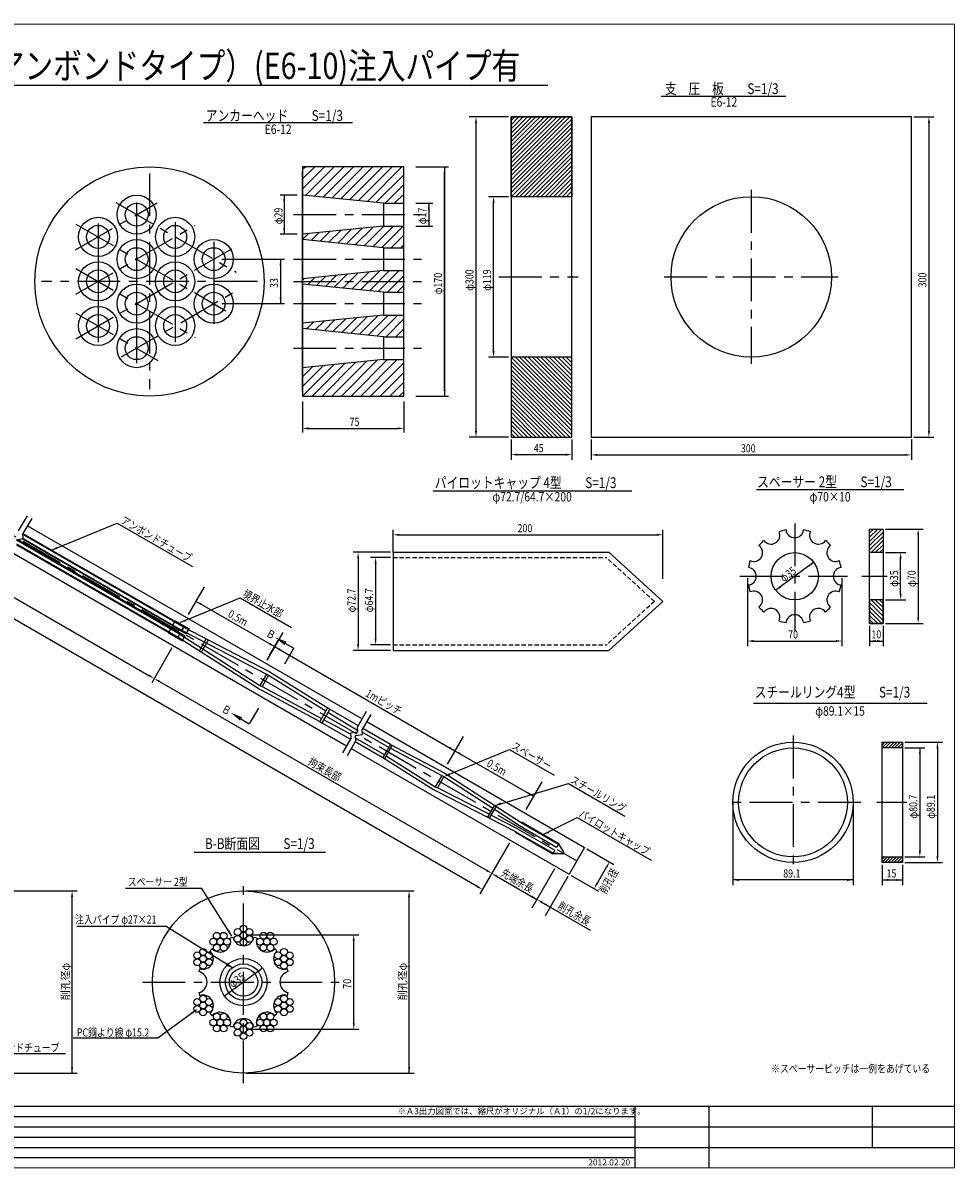
# Model space of a CAD drawing. Extents: x 4051 to 5281, y 1046 to 1906.
# Drawn here: x 4589 to 5281, y 1051 to 1901 of the extents above; entities that cross this region are included whole.
import ezdxf
from ezdxf.enums import TextEntityAlignment as Align

# ---------------------------------------------------------------- set-up
doc = ezdxf.new("R2010")
doc.units = 0
doc.header["$MEASUREMENT"] = 0
doc.linetypes.add('CENTER', pattern=[50.8, 31.75, -6.35, 6.35, -6.35])
doc.linetypes.add('HIDDEN2', pattern=[4.7625, 3.175, -1.5875])
for name, color, linetype in [('JISSEN', 7, 'CONTINUOUS'), ('TITLE', 4, 'CONTINUOUS'), ('中心線', 1, 'CENTER'), ('寸法', 5, 'CONTINUOUS'), ('文字', 5, 'CONTINUOUS'), ('枠', 7, 'CONTINUOUS'), ('構造', 7, 'CONTINUOUS')]:
    doc.layers.add(name, color=color, linetype=linetype)
doc.styles.add('KKZ-Y', font='TXT', dxfattribs={"bigfont": 'bigfont.shx'})
doc.styles.get("Standard").update_dxf_attribs({"font": 'simplex.shx', "bigfont": 'bigfont.shx'})
doc.styles.add('STYLE1', font='MS Mincho.ttf')
doc.styles.add('STYLE2', font='MS Mincho.ttf')
doc.dimstyles.new('STANDARD-3', dxfattribs={"dimscale": 3, "dimtxt": 2, "dimasz": 1.5, "dimexe": 1.25, "dimexo": 0.625, "dimtad": 1, "dimdec": 1, "dimdsep": 46, "dimtxsty": 'STANDARD', "dimcen": 2.5, "dimclrt": 3, "dimadec": 0, "dimazin": 0, "dimtfac": 1, "dimtdec": 3, "dimtmove": 0, "dimatfit": 3, "dimfxl": 1, "dimtolj": 1, "dimtzin": 0, "dimarcsym": 0})

msp = doc.modelspace()

# ---------------------------------------------------------------- hatches: boundary and pattern name
at = {"layer": '構造'}
h = msp.add_hatch(dxfattribs=at)
h.set_pattern_fill('ANSI31', color=256, scale=0.7, style=0)
h.set_pattern_definition([(45, (4425.8087, 1057.846), (-1.571545, 1.571545), [])])
h.paths.add_polyline_path([(4951.35, 1831.27), (4996.35, 1831.27), (4996.35, 1772.02), (4951.35, 1772.02)])
h = msp.add_hatch(dxfattribs=at)
h.set_pattern_fill('ANSI31', color=256, scale=0.7, style=0)
h.set_pattern_definition([(315, (4425.8087, 2367.198), (-1.571545, -1.571545), [])])
h.paths.add_polyline_path([(4951.35, 1593.77), (4996.35, 1593.77), (4996.35, 1653.02), (4951.35, 1653.02)])
h = msp.add_hatch(dxfattribs=at)
h.set_pattern_fill('ANSI31', color=256, scale=0.7, style=0)
h.set_pattern_definition([(45, (4691.6787, 777.1752), (-1.571545, 1.571545), [])])
h.paths.add_polyline_path([(5217.22, 1525.6), (5227.22, 1525.6), (5227.22, 1508.1), (5217.22, 1508.1)])
h = msp.add_hatch(dxfattribs=at)
h.set_pattern_fill('ANSI31', color=256, scale=0.7, style=0)
h.set_pattern_definition([(315, (4691.6787, 2204.0272), (-1.571545, -1.571545), [])])
h.paths.add_polyline_path([(5217.22, 1455.6), (5227.22, 1455.6), (5227.22, 1473.1), (5217.22, 1473.1)])
h = msp.add_hatch(dxfattribs=at)
h.set_pattern_fill('ANSI31', color=256, scale=0.5, style=0)
h.set_pattern_definition([(45, (4663.2007, 759.4974), (-1.122532, 1.122532), [])])
h.paths.add_polyline_path([(5226.49, 1367.52), (5241.49, 1367.52), (5241.49, 1363.32), (5226.49, 1363.32)])
h = msp.add_hatch(dxfattribs=at)
h.set_pattern_fill('ANSI31', color=256, scale=0.5, style=0)
h.set_pattern_definition([(45, (4663.2007, 737.8586), (-1.122532, 1.122532), [])])
h.paths.add_polyline_path([(5226.49, 1282.62), (5241.49, 1282.62), (5241.49, 1278.42), (5226.49, 1278.42)])

# ---------------------------------------------------------------- linework, layer by layer
at = {"layer": 'JISSEN', "color": 0}
for centre, radius in [((4733.1, 1224.06), 2.53), ((4738.17, 1224.06), 2.53), ((4748.55, 1226.84), 2.53), ((4748.55, 1221.77), 2.53), ((4752.93, 1229.37), 2.53), ((4752.93, 1224.3), 2.53), ((4757.32, 1226.84), 2.53), ((4757.32, 1221.77), 2.53), ((4767.7, 1224.06), 2.53), ((4772.77, 1224.06), 2.53), ((4730.57, 1219.67), 2.53), ((4733.1, 1215.28), 2.53), ((4735.63, 1219.67), 2.53), ((4738.17, 1215.28), 2.53), ((4740.7, 1219.67), 2.53), ((4752.93, 1219.24), 2.53), ((4765.17, 1219.67), 2.53), ((4767.7, 1215.28), 2.53), ((4770.23, 1219.67), 2.53), ((4772.77, 1215.28), 2.53), ((4775.3, 1219.67), 2.53), ((4718.58, 1209.54), 2.53), ((4718.58, 1204.47), 2.53), ((4722.97, 1212.07), 2.53), ((4722.97, 1207), 2.53), ((4727.36, 1209.54), 2.53), ((4727.36, 1204.47), 2.53), ((4752.93, 1189.7), 17.5), ((4778.51, 1209.54), 2.53), ((4778.51, 1204.47), 2.53), ((4782.9, 1212.07), 2.53), ((4782.9, 1207), 2.53), ((4787.29, 1209.54), 2.53), ((4787.29, 1204.47), 2.53), ((4722.97, 1201.94), 2.53), ((4782.9, 1201.94), 2.53), ((4718.58, 1174.94), 2.53), ((4722.97, 1177.47), 2.53), ((4722.97, 1172.4), 2.53), ((4727.36, 1174.94), 2.53), ((4778.51, 1174.94), 2.53), ((4782.9, 1177.47), 2.53), ((4782.9, 1172.4), 2.53), ((4787.29, 1174.94), 2.53), ((4718.58, 1169.87), 2.53), ((4722.97, 1167.34), 2.53), ((4727.36, 1169.87), 2.53), ((4733.1, 1164.13), 2.53), ((4738.17, 1164.13), 2.53), ((4767.7, 1164.13), 2.53), ((4772.77, 1164.13), 2.53), ((4778.51, 1169.87), 2.53), ((4782.9, 1167.34), 2.53), ((4787.29, 1169.87), 2.53), ((4730.57, 1159.74), 2.53), ((4733.1, 1155.35), 2.53), ((4735.63, 1159.74), 2.53), ((4738.17, 1155.35), 2.53), ((4740.7, 1159.74), 2.53), ((4748.55, 1157.24), 2.53), ((4752.93, 1159.77), 2.53), ((4752.93, 1154.7), 2.53), ((4757.32, 1157.24), 2.53), ((4765.17, 1159.74), 2.53), ((4767.7, 1155.35), 2.53), ((4770.23, 1159.74), 2.53), ((4772.77, 1155.35), 2.53), ((4775.3, 1159.74), 2.53), ((4748.55, 1152.17), 2.53), ((4752.93, 1149.64), 2.53), ((4757.32, 1152.17), 2.53)]:
    msp.add_circle(centre, radius, dxfattribs=at)
at = {"layer": 'JISSEN'}
for radius in [13.5, 10.5]:
    msp.add_circle((4752.93, 1189.7), radius, dxfattribs=at)
at = {"layer": 'JISSEN', "color": 0}
for centre, radius, start, end in [((4735.43, 1220.01), 8, 223.73904, 16.26096), ((4752.93, 1189.7), 34, 103.21241, 106.78759), ((4752.93, 1224.7), 8, 193.73904, 346.26096), ((4752.93, 1189.7), 34, 73.21241, 76.78759), ((4770.43, 1220.01), 8, 163.73904, 316.26096), ((4722.62, 1207.2), 8, 253.73904, 46.26096), ((4752.93, 1189.7), 34, 133.21241, 136.78759), ((4783.24, 1207.2), 8, 133.73904, 286.26096), ((4752.93, 1189.7), 34, 43.21241, 46.78759), ((4752.93, 1189.7), 34, 163.21241, 166.78759), ((4752.93, 1189.7), 34, 13.21241, 16.78759), ((4717.93, 1189.7), 8, 283.73904, 76.26096), ((4787.93, 1189.7), 8, 103.73904, 256.26096), ((4752.93, 1189.7), 34, 193.21241, 196.78759), ((4752.93, 1189.7), 34, 343.21241, 346.78759), ((4722.62, 1172.2), 8, 313.73904, 106.26096), ((4783.24, 1172.2), 8, 73.73904, 226.26096), ((4752.93, 1189.7), 34, 223.21241, 226.78759), ((4735.43, 1159.39), 8, 343.73904, 136.26096), ((4770.43, 1159.39), 8, 43.73904, 196.26096), ((4752.93, 1189.7), 34, 313.21241, 316.78759), ((4752.93, 1189.7), 34, 253.21241, 256.78759), ((4752.93, 1154.7), 8, 13.73904, 166.26096), ((4752.93, 1189.7), 34, 283.21241, 286.78759)]:
    msp.add_arc(centre, radius, start, end, dxfattribs=at)
at = {"layer": 'TITLE', "linetype": 'Continuous'}
msp.add_line((4339.05, 1854.65), (4978.56, 1854.65), dxfattribs=at)
at = {"layer": 'TITLE'}
for p, q in [((5062.52, 1846.44), (5155.07, 1846.44)), ((4723.24, 1826.93), (4833.76, 1826.93)), ((4893.56, 1553.96), (5040.96, 1553.96)), ((5133.4, 1554.96), (5242.55, 1554.96)), ((5131.21, 1396.62), (5259.97, 1396.62)), ((4716.44, 1286.12), (4813.81, 1286.12))]:
    msp.add_line(p, q, dxfattribs=at)
at = {"layer": '中心線', "color": 1}
for p, q in [((4683.18, 1789.22), (4683.18, 1629.22)), ((4763.18, 1709.22), (4603.18, 1709.22))]:
    msp.add_line(p, q, dxfattribs=at)
at = {"layer": '中心線'}
for p, q in [((5129.44, 1777.02), (5129.44, 1648.02)), ((4149.54, 1770.69), (5000.11, 1279.61)), ((4658.18, 1767.66), (4747.38, 1716.15)), ((4628.25, 1732.51), (4688.88, 1767.51)), ((4628.68, 1751.69), (4739.91, 1687.47)), ((4628.68, 1699.76), (4717.02, 1750.76)), ((4789.99, 1758.72), (4884.81, 1758.72)), ((4628.68, 1666.76), (4747.54, 1735.38)), ((4789.99, 1725.72), (4884.81, 1725.72)), ((4628.68, 1718.69), (4717.02, 1667.69)), ((4789.92, 1709.22), (4884.81, 1709.22)), ((4942.33, 1712.52), (5001.06, 1712.52)), ((5064.94, 1712.52), (5193.94, 1712.52)), ((4662.33, 1653.18), (4748.93, 1703.18)), ((4789.99, 1692.72), (4884.81, 1692.72)), ((4628.68, 1685.69), (4689.3, 1650.69)), ((4789.99, 1659.72), (4884.81, 1659.72)), ((5161.69, 1529.74), (5161.69, 1449.73)), ((5121.01, 1490.6), (5200.76, 1490.6)), ((5211.51, 1490.6), (5230.19, 1490.6)), ((5160.41, 1372.52), (5160.41, 1273.42)), ((5210.76, 1322.97), (5110.86, 1322.97)), ((5244.89, 1322.97), (5222.56, 1322.97)), ((4752.93, 1114.7), (4752.93, 1264.7)), ((4677.93, 1189.7), (4827.93, 1189.7))]:
    msp.add_line(p, q, dxfattribs=at)
at = {"layer": '中心線', "linetype": 'Continuous'}
for p, q in [((4673.66, 1767.65), (4673.66, 1648.65)), ((4645.08, 1752.15), (4645.08, 1664.15)), ((4702.24, 1753.22), (4702.24, 1664.22)), ((4730.81, 1738.65), (4730.81, 1677.65))]:
    msp.add_line(p, q, dxfattribs=at)
at = {"layer": '寸法', "linetype": 'ByBlock'}
for p, q in [((4949.48, 1831.27), (4920.35, 1831.27, -91.06)), ((5250.07, 1831.27), (5264.94, 1831.27)), ((4925.35, 1598.27), (4925.35, 1826.77)), ((5261.19, 1826.77), (5261.19, 1598.27)), ((4902.04, 1628.72), (4902.04, 1789.72)), ((4783.08, 1768.72), (4783.08, 1748.72)), ((4949.48, 1772.02), (4934.6, 1772.02, -46.51)), ((4938.35, 1657.52), (4938.35, 1767.52, -46.51)), ((4890.37, 1762.72), (4890.37, 1754.72)), ((4780.38, 1721.22), (4780.38, 1697.22)), ((4949.48, 1653.02, 46.51), (4934.6, 1653.02)), ((4801.22, 1600.22), (4867.22, 1600.22)), ((4949.48, 1593.77), (4920.35, 1593.77, -91.06)), ((4951.35, 1591.9), (4951.35, 1577.02)), ((4996.35, 1591.9), (4996.35, 1577.02)), ((5010.69, 1591.9), (5010.69, 1576.83)), ((5248.19, 1591.9), (5248.19, 1576.83)), ((5250.07, 1593.77), (5264.94, 1593.77)), ((4955.85, 1580.77), (4991.85, 1580.77)), ((5015.19, 1580.58), (5243.69, 1580.58)), ((4863.89, 1508.35), (4863.89, 1525.1)), ((4868.39, 1521.35), (5059.39, 1521.35)), ((5063.89, 1488.75), (5063.89, 1525.1)), ((5229.1, 1525.6, -46.51), (5256.97, 1525.6)), ((5253.22, 1521.1), (5253.22, 1460.1)), ((4862.02, 1508.35), (4834.14, 1508.35)), ((4862.02, 1504.55), (4847.14, 1504.55)), ((5229.1, 1508.1, -46.51), (5243.97, 1508.1)), ((4837.89, 1503.85), (4837.89, 1440.15)), ((4850.89, 1500.05), (4850.89, 1444.35)), ((5175.77, 1501), (5147.61, 1480.21)), ((5240.22, 1477.6), (5240.22, 1503.6)), ((5126.69, 1489.25), (5126.69, 1438.85, 46.51)), ((5196.68, 1489.25), (5196.68, 1438.85, 46.51)), ((5229.1, 1473.1, -46.51), (5243.97, 1473.1)), ((5217.22, 1453.73, -46.51), (5217.22, 1438.85)), ((5227.22, 1453.73, -46.51), (5227.22, 1438.85)), ((5229.1, 1455.6, -46.51), (5256.97, 1455.6)), ((4862.02, 1439.85), (4847.14, 1439.85)), ((5131.19, 1442.6, 46.51), (5192.18, 1442.6, 46.51)), ((5217.22, 1442.6), (5227.22, 1442.6)), ((4862.02, 1435.65), (4834.14, 1435.65)), ((5243.36, 1367.52), (5271.24, 1367.52)), ((5243.36, 1363.32), (5258.24, 1363.32)), ((5254.49, 1363.32), (5254.49, 1287.12)), ((5267.49, 1363.02), (5267.49, 1282.92)), ((5226.49, 1276.54), (5226.49, 1261.67)), ((5241.49, 1276.54), (5241.49, 1261.67)), ((5243.36, 1282.62), (5258.24, 1282.62)), ((5243.36, 1278.42), (5271.24, 1278.42)), ((5226.49, 1265.42), (5241.49, 1265.42)), ((4504.9, 1257.3), (4629.55, 1257.3)), ((4625.8, 1122.3), (4625.8, 1252.8)), ((4754.81, 1257.3), (4879.46, 1257.3)), ((4875.71, 1122.3), (4875.71, 1252.8)), ((4754.81, 1224.7), (4838.39, 1224.7)), ((4834.64, 1159.2), (4834.64, 1220.2)), ((4767.01, 1200.1), (4738.86, 1179.31)), ((4754.81, 1154.7), (4838.39, 1154.7)), ((4504.9, 1122.3), (4629.55, 1122.3)), ((4754.81, 1122.3), (4879.46, 1122.3))]:
    msp.add_line(p, q, dxfattribs=at)
at = {"layer": '寸法', "linetype": 'Continuous'}
for p, q in [((4880.72, 1794.22), (4905.04, 1794.22)), ((4902.04, 1794.22), (4902.04, 1624.22)), ((4792.72, 1773.22), (4780.08, 1773.22)), ((4783.08, 1773.22), (4783.08, 1744.22)), ((4880.72, 1767.22), (4893.37, 1767.22)), ((4890.37, 1767.22), (4890.37, 1750.22)), ((4792.72, 1744.22), (4780.08, 1744.22)), ((4880.72, 1750.22), (4893.37, 1750.22)), ((4736.81, 1725.72), (4783.38, 1725.72)), ((4780.38, 1725.72), (4780.38, 1692.72)), ((4736.81, 1692.72), (4783.38, 1692.72)), ((4880.72, 1624.22), (4905.04, 1624.22)), ((4796.72, 1620.22), (4796.72, 1597.22)), ((4871.72, 1620.22), (4871.72, 1597.22))]:
    msp.add_line(p, q, dxfattribs=at)
at = {"layer": '寸法'}
for p, q in [((5115.86, 1322.97), (5115.86, 1261.67)), ((5204.96, 1322.97), (5204.96, 1261.67)), ((5204.96, 1265.42), (5115.86, 1265.42))]:
    msp.add_line(p, q, dxfattribs=at)
at = {"layer": '寸法', "linetype": 'ByBlock'}
for points in [[(4924.6, 1826.77), (4926.1, 1826.77), (4925.35, 1831.27)], [(5260.44, 1826.77), (5261.94, 1826.77), (5261.19, 1831.27)], [(4901.29, 1789.72), (4902.79, 1789.72), (4902.04, 1794.22)], [(4782.33, 1768.72), (4783.83, 1768.72), (4783.08, 1773.22)], [(4937.6, 1767.52, -46.51), (4939.1, 1767.52, -46.51), (4938.35, 1772.02, -46.51)], [(4889.62, 1762.72), (4891.12, 1762.72), (4890.37, 1767.22)], [(4889.62, 1754.72), (4891.12, 1754.72), (4890.37, 1750.22)], [(4782.33, 1748.72), (4783.83, 1748.72), (4783.08, 1744.22)], [(4779.63, 1721.22), (4781.13, 1721.22), (4780.38, 1725.72)], [(4779.63, 1697.22), (4781.13, 1697.22), (4780.38, 1692.72)], [(4937.6, 1657.52), (4939.1, 1657.52), (4938.35, 1653.02)], [(4901.29, 1628.72), (4902.79, 1628.72), (4902.04, 1624.22)], [(4801.22, 1600.97), (4801.22, 1599.47), (4796.72, 1600.22)], [(4867.22, 1600.97), (4867.22, 1599.47), (4871.72, 1600.22)], [(4924.6, 1598.27), (4926.1, 1598.27), (4925.35, 1593.77)], [(5260.44, 1598.27), (5261.94, 1598.27), (5261.19, 1593.77)], [(4955.85, 1581.52), (4955.85, 1580.02), (4951.35, 1580.77)], [(4991.85, 1581.52), (4991.85, 1580.02), (4996.35, 1580.77)], [(5015.19, 1581.33), (5015.19, 1579.83), (5010.69, 1580.58)], [(5243.69, 1581.33), (5243.69, 1579.83), (5248.19, 1580.58)], [(4868.39, 1522.1), (4868.39, 1520.6), (4863.89, 1521.35)], [(5059.39, 1522.1), (5059.39, 1520.6), (5063.89, 1521.35)], [(5252.47, 1521.1), (5253.97, 1521.1), (5253.22, 1525.6)], [(4837.14, 1503.85), (4838.64, 1503.85), (4837.89, 1508.35)], [(4850.14, 1500.05), (4851.64, 1500.05), (4850.89, 1504.55)], [(5239.47, 1503.6), (5240.97, 1503.6), (5240.22, 1508.1)], [(5171.71, 1498.9), (5172.61, 1497.7), (5175.77, 1501)], [(5150.78, 1483.48), (5151.68, 1482.28), (5147.61, 1480.21)], [(5239.47, 1477.6), (5240.97, 1477.6), (5240.22, 1473.1)], [(5252.47, 1460.1), (5253.97, 1460.1), (5253.22, 1455.6)], [(4837.14, 1440.15), (4838.64, 1440.15), (4837.89, 1435.65)], [(4850.14, 1444.35), (4851.64, 1444.35), (4850.89, 1439.85)], [(5131.19, 1443.35, 46.51), (5131.19, 1441.85, 46.51), (5126.69, 1442.6, 46.51)], [(5192.18, 1443.35, 46.51), (5192.18, 1441.85, 46.51), (5196.68, 1442.6, 46.51)], [(5221.72, 1443.35), (5221.72, 1441.85), (5217.22, 1442.6)], [(5222.72, 1443.35), (5222.72, 1441.85), (5227.22, 1442.6)], [(5253.74, 1358.82), (5255.24, 1358.82), (5254.49, 1363.32)], [(5266.74, 1363.02), (5268.24, 1363.02), (5267.49, 1367.52)], [(5253.74, 1287.12), (5255.24, 1287.12), (5254.49, 1282.62)], [(5266.74, 1282.92), (5268.24, 1282.92), (5267.49, 1278.42)], [(5120.36, 1266.17), (5120.36, 1264.67), (5115.86, 1265.42)], [(5200.46, 1266.17), (5200.46, 1264.67), (5204.96, 1265.42)], [(5230.99, 1266.17), (5230.99, 1264.67), (5226.49, 1265.42)], [(5236.99, 1266.17), (5236.99, 1264.67), (5241.49, 1265.42)], [(4625.05, 1252.8), (4626.55, 1252.8), (4625.8, 1257.3)], [(4874.96, 1252.8), (4876.46, 1252.8), (4875.71, 1257.3)], [(4833.89, 1220.2), (4835.39, 1220.2), (4834.64, 1224.7)], [(4762.96, 1198), (4763.86, 1196.8), (4767.01, 1200.1)], [(4742.03, 1182.58), (4742.92, 1181.38), (4738.86, 1179.31)], [(4833.89, 1159.2), (4835.39, 1159.2), (4834.64, 1154.7)], [(4625.05, 1126.8), (4626.55, 1126.8), (4625.8, 1122.3)], [(4874.96, 1126.8), (4876.46, 1126.8), (4875.71, 1122.3)]]:
    msp.add_solid(points, dxfattribs=at)
at = {"layer": '文字', "linetype": 'ByBlock'}
for p, q in [((4207.17, 1691.71), (4682.82, 1417.1)), ((4926.21, 1260.61), (4200.26, 1679.74)), ((4723.73, 1482.71), (4711.87, 1462.17)), ((4717.61, 1472.12), (4775.96, 1438.43)), ((4782.08, 1449.02), (4770.22, 1428.48)), ((4699.82, 1437.54), (4684.84, 1411.6)), ((4775.96, 1438.43), (4909.57, 1361.29)), ((4690.61, 1412.6), (4933.12, 1272.58)), ((4915.69, 1371.88), (4903.83, 1351.35)), ((4909.57, 1361.29), (4967.92, 1327.6)), ((4974.04, 1338.19), (4962.18, 1317.66)), ((4950.13, 1293.03), (4935.15, 1267.08)), ((5007.49, 1288.63), (5027.63, 1277)), ((5015.13, 1262.86), (5022.13, 1274.98)), ((4936.08, 1268.71), (4928.24, 1255.11)), ((4940.92, 1268.08), (4970.56, 1250.97)), ((4983.66, 1273.66), (4966.85, 1244.55)), ((4993.43, 1268.03), (4976.62, 1238.91)), ((4995.99, 1268.71), (5016.13, 1257.08)), ((4974.46, 1248.72), (5010.1, 1228.14))]:
    msp.add_line(p, q, dxfattribs=at)
at = {"layer": '文字'}
for p, q in [((4610.47, 1509.99), (4659.25, 1530.03)), ((4659.25, 1530.03), (4715.1, 1497.75)), ((4706, 1456.26), (4750.52, 1474.55)), ((4750.52, 1474.55), (4788.52, 1452.54)), ((4772.3, 1432.09), (4779.02, 1443.72)), ((4780.15, 1443.07), (4790.23, 1437.25)), ((4783.51, 1425.62), (4790.23, 1437.25)), ((4747.25, 1387.18), (4757.23, 1381.19)), ((4764.14, 1392.71), (4757.23, 1381.19)), ((4905.76, 1343.79), (4950.28, 1362.07)), ((4950.28, 1362.07), (4983.23, 1343.05)), ((4939.66, 1320.66), (4993.93, 1336.88)), ((4993.93, 1336.88), (5035.6, 1312.82)), ((4975.11, 1299.18), (5000.33, 1311.77)), ((5000.33, 1311.77), (5055.23, 1280.07)), ((4722.01, 1259.17), (4665.42, 1259.17))]:
    msp.add_line(p, q, dxfattribs=at)
for points in [[(4744.74, 1200.26), (4695.69, 1230.87), (4629.26, 1230.87)], [(4519.79, 1155.23), (4555.19, 1136.87), (4620.92, 1136.87)]]:
    msp.add_lwpolyline(points, dxfattribs=at)
for points in [[(4614.93, 1510.98), (4610.47, 1509.99), (4614.37, 1512.37)], [(4710.45, 1457.24), (4706, 1456.26), (4709.89, 1458.63)], [(4784.79, 1442.12), (4783.29, 1439.52), (4776.25, 1445.32)], [(4750.33, 1383.57), (4751.88, 1386.15), (4743.39, 1389.49)], [(4906.04, 1343.09), (4901.59, 1342.11), (4905.48, 1344.48)], [(4944.28, 1321.27), (4939.66, 1320.66), (4943.56, 1323.03)], [(4979.56, 1300.17), (4975.11, 1299.18), (4979, 1301.56)], [(4741.15, 1203.92), (4744.74, 1200.26), (4739.78, 1201.86)]]:
    msp.add_solid(points, dxfattribs=at)
at = {"layer": '文字', "linetype": 'ByBlock'}
for points in [[(4721.88, 1470.52), (4721.13, 1469.22), (4717.61, 1472.12)], [(4772.44, 1441.33), (4771.69, 1440.03), (4775.96, 1438.43)], [(4780.24, 1436.83), (4779.49, 1435.53), (4775.96, 1438.43)], [(4683.19, 1417.75), (4682.44, 1416.45), (4686.71, 1414.85)], [(4690.98, 1413.25), (4690.23, 1411.95), (4686.71, 1414.85)], [(4906.05, 1364.19), (4905.3, 1362.89), (4909.57, 1361.29)], [(4913.84, 1359.69), (4913.09, 1358.39), (4909.57, 1361.29)], [(4964.4, 1330.5), (4963.65, 1329.2), (4967.92, 1327.6)], [(5021.49, 1275.35), (5022.78, 1274.6), (5024.38, 1278.88)], [(4933.5, 1273.23), (4932.75, 1271.93), (4937.02, 1270.33)], [(4941.29, 1268.73), (4940.54, 1267.43), (4937.02, 1270.33)], [(4926.59, 1261.26), (4925.84, 1259.96), (4930.11, 1258.36)], [(5014.49, 1263.23), (5015.78, 1262.48), (5012.88, 1258.96)], [(4967.04, 1253.87), (4966.29, 1252.57), (4970.56, 1250.97)], [(4974.83, 1249.37), (4974.08, 1248.07), (4970.56, 1250.97)], [(4976.8, 1248.23), (4976.05, 1246.93), (4980.32, 1245.33)]]:
    msp.add_solid(points, dxfattribs=at)
at = {"layer": '枠', "linetype": 'Continuous'}
for p, q in [((4065.14, 1089.97), (5043.21, 1089.97)), ((4065.14, 1082.37), (5280.14, 1082.37)), ((4065.14, 1074.78), (5043.21, 1074.78)), ((4065.14, 1067.19), (5280.14, 1067.19)), ((4065.14, 1059.59), (5043.21, 1059.59))]:
    msp.add_line(p, q, dxfattribs=at)
at = {"layer": '枠', "linetype": 'Continuous', "const_width": 0.911}
for points in [[(4065.14, 1899.94), (5280.14, 1899.94)], [(5280.14, 1051.54), (5280.14, 1900.4)], [(4065.14, 1097.56), (5280.14, 1097.56)], [(5043.21, 1097.56), (5043.21, 1052)], [(4065.14, 1052), (5280.14, 1052)]]:
    msp.add_lwpolyline(points, dxfattribs=at)
at = {"layer": '枠', "linetype": 'Continuous'}
for points in [[(5043.21, 1097.56), (5043.21, 1052)], [(5097.89, 1097.56), (5097.89, 1052)], [(5219.39, 1067.19), (5219.39, 1097.56)]]:
    msp.add_lwpolyline(points, dxfattribs=at)
at = {"layer": '構造', "linetype": 'Continuous'}
for p, q in [((4796.72, 1777.96), (4812.99, 1794.22)), ((4796.72, 1785.14), (4805.8, 1794.22)), ((4796.72, 1792.33), (4798.62, 1794.22)), ((4798.83, 1794.15), (4799.35, 1794.22)), ((4798.95, 1773), (4820.17, 1794.22)), ((4805.48, 1772.35), (4827.36, 1794.22)), ((4812.12, 1771.8), (4834.54, 1794.22)), ((4818.7, 1771.2), (4841.72, 1794.22)), ((4825.28, 1770.59), (4848.91, 1794.22)), ((4831.85, 1769.98), (4856.09, 1794.22)), ((4838.43, 1769.38), (4863.28, 1794.22)), ((4845.01, 1768.77), (4870.38, 1794.14)), ((4796.72, 1627.66), (4796.72, 1790.78)), ((4851.59, 1768.16), (4871.72, 1788.3)), ((4858.17, 1767.56), (4871.72, 1781.12)), ((4865, 1767.21), (4871.72, 1773.93)), ((4856.72, 1767.22), (4856.72, 1750.22)), ((4796.72, 1740.33), (4801.05, 1744.65)), ((4803.16, 1739.58), (4809.03, 1745.45)), ((4809.69, 1738.93), (4817.02, 1746.25)), ((4816.22, 1738.27), (4825, 1747.05)), ((4822.75, 1737.62), (4832.98, 1747.85)), ((4829.29, 1736.97), (4840.96, 1748.65)), ((4835.82, 1736.31), (4848.95, 1749.44)), ((4842.35, 1735.66), (4856.93, 1750.24)), ((4848.82, 1734.95), (4864.09, 1750.22)), ((4855.4, 1734.34), (4871.28, 1750.22)), ((4862.45, 1734.21), (4871.72, 1743.48)), ((4856.72, 1734.22), (4856.72, 1717.22)), ((4869.64, 1734.21), (4871.72, 1736.3)), ((4839.74, 1702.92), (4853.74, 1716.92)), ((4846.27, 1702.27), (4861.22, 1717.22)), ((4852.8, 1701.61), (4868.41, 1717.22)), ((4796.72, 1710.19), (4797.86, 1711.33)), ((4800.55, 1706.84), (4805.85, 1712.13)), ((4807.08, 1706.19), (4813.83, 1712.93)), ((4813.61, 1705.53), (4821.81, 1713.73)), ((4820.15, 1704.88), (4829.79, 1714.53)), ((4826.68, 1704.23), (4837.78, 1715.33)), ((4833.21, 1703.57), (4845.76, 1716.12)), ((4859.58, 1701.21), (4871.72, 1713.35)), ((4856.72, 1701.22), (4856.72, 1684.22)), ((4866.77, 1701.21), (4871.72, 1706.17)), ((4832.55, 1670.92), (4844.65, 1683.01)), ((4838.83, 1670.01), (4852.63, 1683.81)), ((4845.36, 1669.36), (4860.05, 1684.04)), ((4851.89, 1668.7), (4867.41, 1684.22)), ((4799.64, 1673.93), (4804.74, 1679.02)), ((4806.17, 1673.28), (4812.72, 1679.82)), ((4812.71, 1672.62), (4820.7, 1680.62)), ((4819.24, 1671.97), (4828.68, 1681.42)), ((4825.77, 1671.32), (4836.67, 1682.22)), ((4858.59, 1668.22), (4871.72, 1681.35)), ((4865.78, 1668.22), (4871.72, 1674.17)), ((4856.72, 1668.22), (4856.72, 1651.22)), ((4811.14, 1624.22), (4836.08, 1649.16)), ((4818.32, 1624.22), (4844.06, 1649.95)), ((4825.51, 1624.22), (4852.04, 1650.75)), ((4832.69, 1624.22), (4859.69, 1651.22)), ((4839.88, 1624.22), (4866.88, 1651.22)), ((4847.06, 1624.22), (4871.72, 1648.88)), ((4796.72, 1631.36), (4812.12, 1646.75)), ((4796.72, 1638.54), (4804.14, 1645.96)), ((4796.77, 1624.22), (4819.91, 1647.35)), ((4803.96, 1624.22), (4828.09, 1648.36)), ((4854.25, 1624.22), (4871.72, 1641.7)), ((4861.45, 1624.24), (4871.72, 1634.52)), ((4868.67, 1624.28), (4871.72, 1627.33))]:
    msp.add_line(p, q, dxfattribs=at)
at = {"layer": '構造'}
for p, q in [((4856.72, 1767.22), (4871.72, 1767.22)), ((4856.72, 1750.22), (4871.72, 1750.22)), ((4856.72, 1734.22), (4871.72, 1734.22)), ((4856.72, 1717.22), (4871.72, 1717.22)), ((4856.72, 1701.22), (4871.72, 1701.22)), ((4856.72, 1684.22), (4871.72, 1684.22)), ((4856.72, 1668.22), (4871.72, 1668.22)), ((4856.72, 1651.22), (4871.72, 1651.22)), ((4592.38, 1535.44), (4585.94, 1524.28)), ((4595.84, 1533.44), (4589.4, 1522.28)), ((4589.56, 1518.56), (4589.4, 1522.28)), ((4589.4, 1522.28), (4708.9, 1453.28)), ((4589.43, 1521.57), (4708.6, 1452.76)), ((4592.75, 1528.08), (4840.81, 1384.86)), ((4584.44, 1517.68), (4589.56, 1518.56)), ((4584.44, 1517.68), (4705.78, 1447.63)), ((4584.57, 1514.68), (4704.4, 1445.49)), ((4584.6, 1513.96), (4704.1, 1444.97)), ((4705.97, 1448.21), (4585.36, 1517.84)), ((4707.05, 1450.08), (4588.69, 1518.41)), ((4589.56, 1518.56), (4707.44, 1450.5)), ((4581.25, 1508.16), (4829.31, 1364.95)), ((4863.89, 1508.35), (4863.89, 1435.65)), ((4863.89, 1508.35), (5023.89, 1508.35)), ((5063.89, 1472), (5023.89, 1508.35)), ((5063.89, 1472), (5023.89, 1435.65)), ((4702.12, 1457.57), (4699.95, 1453.81)), ((4699.95, 1453.81), (4710.34, 1447.81)), ((4702.12, 1457.57), (4712.51, 1451.57)), ((4707.04, 1450.06), (4708.91, 1453.3)), ((4708.9, 1453.28), (4707.05, 1450.08)), ((4699.18, 1452.48), (4697.01, 1448.72)), ((4697.01, 1448.72), (4707.4, 1442.72)), ((4699.18, 1452.48), (4709.57, 1446.48)), ((4704.1, 1444.97), (4705.97, 1448.21)), ((4704.41, 1445.49), (4763.71, 1407.55)), ((4705.78, 1447.63), (4765.08, 1409.69)), ((4707.35, 1450.6), (4707.05, 1450.08)), ((4707.4, 1442.72), (4709.57, 1446.48)), ((4707.44, 1450.5), (4769.94, 1418.11)), ((4708.61, 1452.76), (4771.85, 1419.98)), ((4710.34, 1447.81), (4712.51, 1451.57)), ((4725.08, 1444.01), (4720.22, 1435.59)), ((4726.64, 1443.11), (4721.78, 1434.69)), ((4863.89, 1435.65), (5023.89, 1435.65)), ((4771.85, 1419.98), (4816.82, 1392.1)), ((4769.94, 1418.11), (4765.08, 1409.69)), ((4769.94, 1418.11), (4765.08, 1409.69)), ((4771.5, 1417.21), (4766.64, 1408.79)), ((4771.5, 1417.21), (4766.64, 1408.79)), ((4769.94, 1418.11), (4771.5, 1417.21)), ((4771.5, 1417.21), (4814.02, 1390.85)), ((4763.83, 1407.53), (4765.39, 1406.63)), ((4765.08, 1409.69), (4766.64, 1408.79)), ((4765.44, 1406.55), (4809.46, 1382.95)), ((4766.64, 1408.79), (4810.73, 1385.15)), ((4815.29, 1393.05), (4809.46, 1382.95)), ((4816.85, 1392.15), (4811.02, 1382.05)), ((4815.55, 1389.9), (4837.58, 1376.24)), ((4816.85, 1392.15), (4837.97, 1379.95)), ((4843.9, 1390.22), (4837.46, 1379.06)), ((4847.36, 1388.22), (4840.92, 1377.06)), ((4809.46, 1382.95), (4811.02, 1382.05)), ((4811.02, 1382.05), (4832.14, 1369.86)), ((4812.32, 1384.3), (4832.54, 1373.46)), ((4837.62, 1375.34), (4837.46, 1379.06)), ((4841.09, 1373.34), (4840.92, 1377.06)), ((4861.9, 1365.97), (4841.36, 1377.83)), ((4844.27, 1382.86), (5005.86, 1289.57)), ((4832.66, 1370.75), (4826.22, 1359.59)), ((4836.12, 1368.75), (4829.68, 1357.59)), ((4832.5, 1374.47), (4837.62, 1375.34)), ((4832.66, 1370.75), (4832.5, 1374.47)), ((4835.96, 1372.47), (4841.09, 1373.34)), ((4836.12, 1368.75), (4835.96, 1372.47)), ((4857.46, 1358.28), (4836.04, 1370.64)), ((4860.63, 1363.77), (4841.01, 1375.1)), ((4832.77, 1362.95), (4994.36, 1269.65)), ((4857.49, 1355.33), (4835.65, 1367.93)), ((4861.9, 1365.97), (4856.22, 1356.13)), ((4863.23, 1365.27), (4857.49, 1355.33)), ((4861.9, 1365.97), (4901.79, 1344.95)), ((4861.96, 1363.07), (4900.03, 1343.01)), ((4856.22, 1356.13), (4893.81, 1332.44)), ((4858.76, 1357.53), (4895.17, 1334.59)), ((4900.03, 1343.01), (4895.17, 1334.59)), ((4900.03, 1343.01), (4901.59, 1342.11)), ((4901.79, 1344.95), (4958.8, 1308.06)), ((4895.17, 1334.59), (4896.73, 1333.69)), ((4901.59, 1342.11), (4896.73, 1333.69)), ((4901.55, 1342.04), (4937.71, 1318.68)), ((4893.92, 1332.42), (4895.48, 1331.52)), ((4954.85, 1301.22), (4895.48, 1331.52)), ((4935.09, 1314.14), (4896.73, 1333.69)), ((4938.98, 1320.88), (4933.83, 1311.95)), ((4940.25, 1320.07), (4935.16, 1311.27)), ((4938.97, 1317.86), (4957.54, 1305.87)), ((4956.12, 1303.41), (4936.43, 1313.45)), ((4954.6, 1300.78), (4982.32, 1284.78)), ((4954.85, 1301.22), (4982.57, 1285.22)), ((4956.12, 1303.41), (4983.75, 1287.46)), ((4957.54, 1305.87), (4985.13, 1289.85)), ((4958.8, 1308.06), (4986.49, 1292)), ((4959.05, 1308.49), (4986.74, 1292.44)), ((4986.4, 1292.05), (4985.13, 1289.85)), ((4986.49, 1292), (4990.32, 1286.3)), ((4983.75, 1287.46), (4982.48, 1285.26)), ((4989.42, 1284.75), (4982.57, 1285.22)), ((5005.86, 1289.57), (4994.36, 1269.65))]:
    msp.add_line(p, q, dxfattribs=at)
at = {"layer": '構造', "linetype": 'HIDDEN2'}
for p, q in [((4863.89, 1504.55), (5021.83, 1504.55)), ((5057.65, 1472), (5021.83, 1504.55)), ((5057.65, 1472), (5022.27, 1439.85)), ((4863.89, 1439.85), (5022.27, 1439.85))]:
    msp.add_line(p, q, dxfattribs=at)
at = {"layer": '構造'}
for points in [[(4951.35, 1593.77), (4996.35, 1593.77), (4996.35, 1831.27), (4951.35, 1831.27)], [(4951.35, 1831.27), (4996.35, 1831.27), (4996.35, 1772.02), (4951.35, 1772.02)], [(5010.69, 1593.77), (5248.19, 1593.77), (5248.19, 1831.27), (5010.69, 1831.27)], [(4796.72, 1624.22), (4871.72, 1624.22), (4871.72, 1794.22), (4796.72, 1794.22)], [(4951.35, 1593.77), (4996.35, 1593.77), (4996.35, 1653.02), (4951.35, 1653.02)], [(5217.22, 1525.6), (5227.22, 1525.6), (5227.22, 1455.6), (5217.22, 1455.6)], [(5217.22, 1525.6), (5227.22, 1525.6), (5227.22, 1508.1), (5217.22, 1508.1)], [(5217.22, 1455.6), (5227.22, 1455.6), (5227.22, 1473.1), (5217.22, 1473.1)], [(5226.49, 1367.52), (5241.49, 1367.52), (5241.49, 1278.42), (5226.49, 1278.42)], [(5226.49, 1367.52), (5241.49, 1367.52), (5241.49, 1363.32), (5226.49, 1363.32)], [(5226.49, 1282.62), (5241.49, 1282.62), (5241.49, 1278.42), (5226.49, 1278.42)]]:
    msp.add_lwpolyline(points, close=True, dxfattribs=at)
at = {"layer": '構造', "linetype": 'Continuous'}
for points in [[(4856.72, 1767.22), (4796.72, 1773.22)], [(4856.72, 1750.22), (4796.72, 1744.22)], [(4856.72, 1734.22), (4796.72, 1740.22)], [(4856.72, 1717.22), (4796.72, 1711.22)], [(4856.72, 1701.22), (4796.72, 1707.22)], [(4856.72, 1684.22), (4796.72, 1678.22)], [(4856.72, 1668.22), (4796.72, 1674.22)], [(4856.72, 1651.22), (4796.72, 1645.22)]]:
    msp.add_lwpolyline(points, dxfattribs=at)
at = {"layer": '構造', "const_width": 0.75}
msp.add_lwpolyline([(4954.6, 1300.78), (4982.32, 1284.78), (4989.42, 1284.75, 0.623598), (4990.32, 1286.3), (4986.74, 1292.44), (4959.05, 1308.49)], format="xyb", dxfattribs=at)
at = {"layer": '構造', "linetype": 'Continuous'}
for centre, radius in [((4683.18, 1709.22), 85), ((4673.66, 1758.72), 14.5), ((4673.66, 1758.72), 8.5), ((4645.08, 1742.22), 14.5), ((4645.08, 1742.22), 8.5), ((4702.24, 1742.22), 14.5), ((4702.24, 1742.22), 8.5), ((4673.66, 1725.72), 14.5), ((4673.66, 1725.72), 8.5), ((4730.81, 1725.72), 14.5), ((4730.81, 1725.72), 8.5), ((4645.08, 1709.22), 14.5), ((4645.08, 1709.22), 8.5), ((4702.23, 1709.22), 14.5), ((4702.24, 1709.22), 8.5), ((4673.66, 1692.72), 14.5), ((4673.66, 1692.72), 8.5), ((4730.81, 1692.72), 14.5), ((4730.81, 1692.72), 8.5), ((4645.08, 1676.22), 14.5), ((4645.08, 1676.22), 8.5), ((4702.24, 1676.22), 14.5), ((4702.24, 1676.22), 8.5), ((4673.66, 1659.72), 14.5), ((4673.66, 1659.72), 8.5)]:
    msp.add_circle(centre, radius, dxfattribs=at)
at = {"layer": '構造'}
for centre, radius in [((5129.44, 1712.52), 59.5), ((5161.69, 1490.6), 17.5), ((5160.41, 1322.97), 44.55), ((5160.41, 1322.97), 40.35), ((4752.93, 1189.8), 67.5)]:
    msp.add_circle(centre, radius, dxfattribs=at)
for centre, radius, start, end in [((5144.18, 1520.92), 6.5, 215.41783, 24.58217), ((5161.69, 1490.6), 35, 100.65441, 109.34559), ((5161.69, 1525.61), 6.5, 185.41783, 354.58217), ((5161.69, 1490.6), 35, 70.65441, 79.34559), ((5179.19, 1520.92), 6.5, 155.41783, 324.58217), ((5131.37, 1508.11), 6.5, 245.41783, 54.58217), ((5161.69, 1490.6), 35, 130.65441, 139.34559), ((5161.69, 1490.6), 35, 40.65441, 49.34559), ((5192.01, 1508.11), 6.5, 125.41783, 294.58217), ((5161.69, 1490.6), 35, 160.65441, 169.34559), ((5126.68, 1490.6), 6.5, 275.41783, 84.58217), ((5196.7, 1490.6), 6.5, 95.41783, 264.58217), ((5161.69, 1490.6), 35, 10.65441, 19.34559), ((5161.69, 1490.6), 35, 190.65441, 199.34559), ((5131.37, 1473.1), 6.5, 305.41783, 114.58217), ((5192.01, 1473.1), 6.5, 65.41783, 234.58217), ((5161.69, 1490.6), 35, 340.65441, 349.34559), ((5161.69, 1490.6), 35, 220.65441, 229.34559), ((5144.18, 1460.28), 6.5, 335.41783, 144.58217), ((5161.69, 1455.59), 6.5, 5.41783, 174.58217), ((5179.19, 1460.28), 6.5, 35.41783, 204.58217), ((5161.69, 1490.6), 35, 310.65441, 319.34559), ((5161.69, 1490.6), 35, 250.65441, 259.34559), ((5161.69, 1490.6), 35, 280.65441, 289.34559), ((4989.49, 1285.75), 1, 266.10485, 33.89515)]:
    msp.add_arc(centre, radius, start, end, dxfattribs=at)

# ---------------------------------------------------------------- texts
at = {"layer": 'TITLE', "linetype": 'Continuous', "style": 'STYLE1', "width": 0.8}
msp.add_text('VSL残置式アンカー（アンボンドタイプ）(E6-10)注入パイプ有', height=19.5, dxfattribs=at).set_placement((4660.31, 1859.28), align=Align.CENTER)
at = {"layer": 'TITLE', "style": 'STYLE1', "width": 0.8}
for s, p in [('支\u3000圧\u3000板\u3000\u3000S=1/3', (5065.43, 1848.08)), ('アンカーヘッド\u3000\u3000S=1/3', (4724.9, 1828.17)), ('パイロットキャップ 4型\u3000\u3000S=1/3', (4894.76, 1556)), ('スペーサー 2型\u3000\u3000S=1/3', (5133.81, 1556.6)), ('スチールリング4型\u3000\u3000S=1/3', (5132.01, 1400.68)), ('B-B断面図\u3000\u3000S=1/3', (4724.35, 1288.38))]:
    msp.add_text(s, height=8, dxfattribs=at).set_placement(p)
for s, p in [('E6-12', (5109.16, 1841.36)), ('E6-12', (4778.59, 1821.09)), ('φ72.7/64.7×200', (4966.93, 1548.64)), ('φ70×10', (5187.89, 1548.64)), ('φ89.1×15', (5195.28, 1389.79))]:
    msp.add_text(s, height=7, dxfattribs=at).set_placement(p, align=Align.MIDDLE)
at = {"layer": '寸法', "style": 'STYLE1'}
for s, rotation, width, p in [('φ29', 90, 0.8, (4781.81, 1751.61)), ('φ17', 90, 0.8, (4888.49, 1751.61)), ('φ300', 90, 0.8, (4923.48, 1702.24)), ('φ119', 90, 0.8, (4936.48, 1702.24, -46.51)), ('33', 90, 0.8, (4778.51, 1704.36)), ('φ170', 90, 0.8, (4900.17, 1699.68)), ('300', 90, 0.8, (5259.32, 1704.81)), ('φ35', 36.44444, 0.8, (5153.63, 1486.04)), ('φ35', 90, 0.8, (5238.35, 1482.74)), ('φ70', 90, 0.8, (5251.35, 1482.74)), ('φ72.7', 90, 0.8, (4836.02, 1463.77)), ('φ64.7', 90, 0.8, (4849.02, 1463.92)), ('φ80.7', 90, 0.8, (5252.61, 1310.97)), ('φ89.1', 90, 0.8, (5265.61, 1310.83)), ('削孔径φ', 90, 0.9, (4623.92, 1176.28)), ('削孔径φ', 90, 0.9, (4873.83, 1176.28)), ('φ35', 36.44444, 0.8, (4744.88, 1185.14)), ('70', 90, 0.8, (4832.77, 1184.85))]:
    msp.add_text(s, height=6, rotation=rotation, dxfattribs=dict(at, width=width)).set_placement(p)
at = {"layer": '寸法', "style": 'STYLE1', "width": 0.8}
for s, p in [('75', (4831.6, 1602.1)), ('45', (4968.21, 1582.65)), ('300', (5121.73, 1582.45)), ('200', (4956.18, 1523.23)), ('70', (5156.83, 1444.48, 46.51)), ('10', (5218.56, 1444.48)), ('89.1', (5153.18, 1267.29)), ('15', (5229.79, 1267.29))]:
    msp.add_text(s, height=6, dxfattribs=at).set_placement(p)
at = {"layer": '文字', "style": 'STYLE1', "width": 0.8}
for s, rotation, p in [('アンボンドチューブ', 330, (4661.35, 1530.32)), ('境界止水部', 330, (4751.64, 1475.99)), ('0.5m', 330, (4740.79, 1460.9)), ('Ｂ', 330, (4768.96, 1446.64)), ('1mピッチ', 330, (4842.79, 1402.01)), ('Ｂ', 330, (4735.96, 1390.58)), ('スペーサー', 330, (4950.96, 1363.13)), ('拘束長部', 330, (4800.33, 1351.41)), ('0.5m', 330, (4932.75, 1350.07)), ('スチールリング', 330, (4994.6, 1337.93)), ('パイロットキャップ', 330, (5001, 1312.83)), ('先端余長', 330, (4943.19, 1268.94)), ('削孔径', 60, (5021.36, 1254.74)), ('削孔余長', 330, (4985.42, 1244.55))]:
    msp.add_text(s, height=6, rotation=rotation, dxfattribs=at).set_placement(p)
for s, p in [('スペーサー 2型', (4667.13, 1261.04)), ('注入パイプ φ27×21', (4628.1, 1233.11)), ('PC鋼より線 φ15.2', (4629.33, 1149.41)), ('アンボンドチューブ', (4557.5, 1138.13))]:
    msp.add_text(s, height=6, dxfattribs=at).set_placement(p)
at = {"layer": '文字', "color": 4, "linetype": 'Continuous', "style": 'STYLE2', "width": 0.8}
msp.add_text('※スペーサーピッチは一例をあげている', height=6, dxfattribs=at).set_placement((5144.17, 1122.6))
at = {"layer": '枠', "style": 'KKZ-Y'}
for s, height, p in [('※Ａ3出力図面では、縮尺がオリジナル（Ａ1）の1/2になります。', 4.5562, (4959.08, 1090.35)), ('2012.02.20', 4.556, (5024.14, 1052.38))]:
    msp.add_text(s, height=height, dxfattribs=at).set_placement(p, align=Align.BOTTOM_CENTER)

# ---------------------------------------------------------------- leaders
at = {"layer": '文字'}
for points in [[(4744.3, 1223.89), (4722.01, 1259.17)], [(4718.01, 1169.18), (4689.43, 1148.23), (4626.7, 1148.23)]]:
    msp.add_leader(points, dimstyle='STANDARD-3', dxfattribs=at)

doc.saveas('drawing.dxf')
